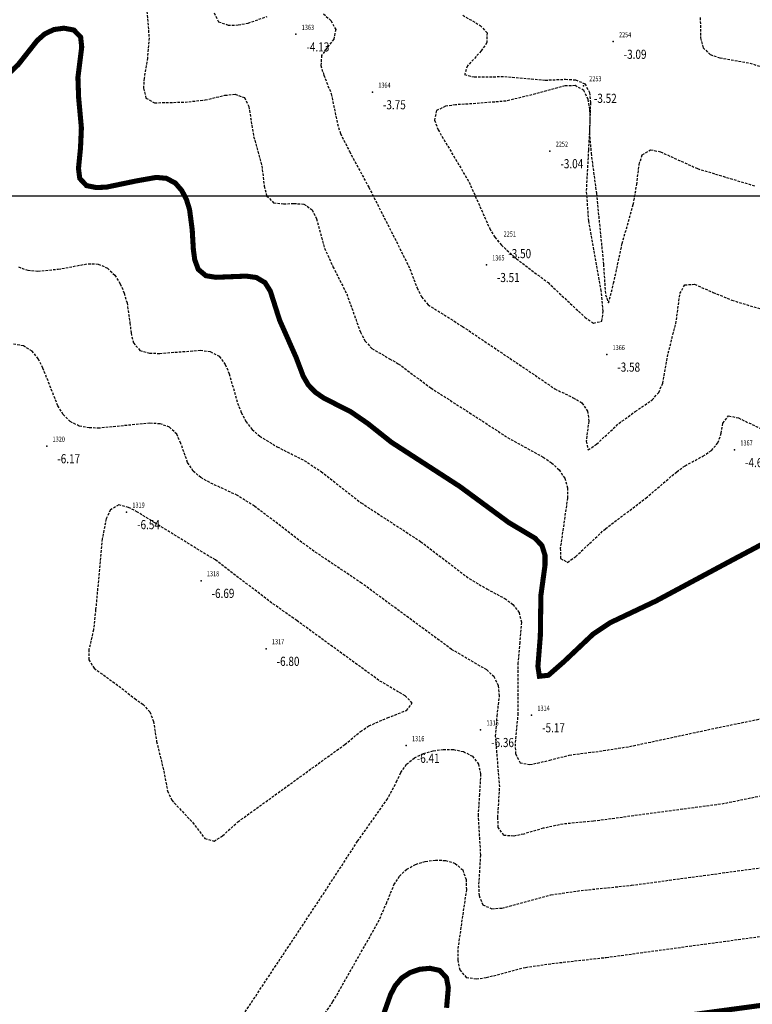
# Model space of a CAD drawing. Units: metres. Extents: x 3 to 6571835, y 1 to 4683161.
# Drawn here: x 6569423 to 6569495, y 4681617 to 4681714 of the extents above; entities that cross this region are included whole.
import ezdxf
from ezdxf.enums import TextEntityAlignment as Align

# ---------------------------------------------------------------- set-up
doc = ezdxf.new("R2010")
doc.units = ezdxf.units.M
doc.header["$MEASUREMENT"] = 0
doc.linetypes.add('DASHED2', pattern=[0.375, 0.25, -0.125])
doc.layers.add('3D-izobate', color=13, linetype='Continuous')
doc.layers.add('Bathymetry', color=7, linetype='Continuous')
doc.layers.add('m_MORE', color=174, linetype='Continuous', true_color=0x000081)
doc.styles.add('DETAC', font='txt.shx', dxfattribs={"width": 0.8})

# ---------------------------------------------------------------- blocks, each defined once
blk = doc.blocks.new('PIK01')
h = blk.add_hatch(color=256)
edge = h.paths.add_edge_path()
edge.add_arc((0, 0), 0.05, 0, 360)
blk.add_point((0, 0))
blk = doc.blocks.new('TACKA')
at = {"color": 0, "linetype": 'ByBlock'}
blk.add_blockref('PIK01', (0, 0), dxfattribs=at)
at = {"color": 0, "linetype": 'ByBlock', "style": 'DETAC', "width": 0.8}
for tag, p in [('IMTAC', (0.575, 0.685)), ('KOTAC', (0.575, -0.691))]:
    blk.add_attdef(tag, text='', height=1, dxfattribs=at).set_placement(p, align=Align.MIDDLE_LEFT)
at = {"color": 0, "linetype": 'ByBlock', "style": 'DETAC', "width": 0.8, "flags": 1}
blk.add_attdef('OPTAC', text='', height=1, dxfattribs=at).set_placement((-0.411, -0.003), align=Align.MIDDLE_RIGHT)

msp = doc.modelspace()

# ---------------------------------------------------------------- linework, layer by layer
at = {"layer": '3D-izobate', "color": 18, "linetype": 'DASHED2', "true_color": 0x000000}
for points, elevation in [([(6569435.32, 4681715.403), (6569435.555, 4681712.413), (6569435.395, 4681710.422), (6569435.07, 4681708.449), (6569435.008, 4681707.452), (6569435.251, 4681706.494), (6569436.098, 4681706.028), (6569439.095, 4681706.087), (6569441.08, 4681706.307), (6569443.028, 4681706.761), (6569444.02, 4681706.868), (6569444.939, 4681706.543), (6569445.38, 4681705.658), (6569445.855, 4681702.698), (6569446.668, 4681699.813), (6569446.888, 4681697.825), (6569447.134, 4681696.859), (6569447.82, 4681696.175), (6569448.809, 4681696.068), (6569449.808, 4681696.113), (6569450.803, 4681696.041), (6569451.613, 4681695.492), (6569452.05, 4681694.597), (6569452.833, 4681691.704), (6569453.665, 4681689.886), (6569455.014, 4681687.208), (6569456.369, 4681683.447), (6569456.832, 4681682.562), (6569457.504, 4681681.827), (6569459.227, 4681680.818), (6569460.1, 4681680.332), (6569463.305, 4681677.943), (6569468.354, 4681674.702), (6569470.865, 4681673.063), (6569474.366, 4681671.13), (6569475.188, 4681670.561), (6569475.926, 4681669.888), (6569476.486, 4681669.064), (6569476.744, 4681668.102), (6569476.752, 4681667.104), (6569476.05, 4681662.155), (6569476.072, 4681661.158), (6569476.763, 4681660.767), (6569477.568, 4681661.356), (6569480.493, 4681664.082), (6569484.477, 4681667.102), (6569487.518, 4681669.7), (6569488.333, 4681670.278), (6569490.09, 4681671.233), (6569490.922, 4681671.785), (6569491.573, 4681672.537), (6569491.894, 4681673.479), (6569492.061, 4681674.464), (6569492.627, 4681675.2), (6569493.593, 4681674.987), (6569496.3, 4681673.699)], -4.5), ([(6569441.951, 4681714.872), (6569442.406, 4681714.007), (6569443.334, 4681713.671), (6569444.332, 4681713.685), (6569445.314, 4681713.867), (6569447.196, 4681714.536)], -4), ([(6569452.732, 4681714.789), (6569453.465, 4681714.113), (6569453.933, 4681713.24), (6569453.735, 4681712.29), (6569452.541, 4681710.697), (6569452.472, 4681709.711), (6569452.755, 4681708.754), (6569453.498, 4681706.898), (6569454.105, 4681703.962), (6569454.4, 4681703.008), (6569455.293, 4681701.22), (6569457.192, 4681697.701), (6569459.911, 4681692.354), (6569461.248, 4681689.671), (6569461.945, 4681687.796), (6569462.391, 4681686.903), (6569463.028, 4681686.136), (6569466.41, 4681684.009), (6569473.874, 4681678.985), (6569475.519, 4681677.849), (6569477.321, 4681676.985), (6569478.176, 4681676.471), (6569478.742, 4681675.664), (6569478.85, 4681674.675), (6569478.6, 4681672.692), (6569478.796, 4681671.854), (6569479.618, 4681672.41), (6569481.818, 4681674.449), (6569483.43, 4681675.63), (6569485.079, 4681676.759), (6569485.741, 4681677.503), (6569486.142, 4681678.416), (6569486.665, 4681681.367), (6569487.426, 4681684.268), (6569487.824, 4681687.239), (6569488.3, 4681688.096), (6569489.267, 4681688.15), (6569491.099, 4681687.356), (6569492.942, 4681686.583), (6569497.729, 4681685.142)], -4), ([(6569466.437, 4681714.657), (6569468.156, 4681713.637), (6569468.835, 4681712.915), (6569468.821, 4681711.953), (6569468.262, 4681711.128), (6569466.909, 4681709.656), (6569466.617, 4681708.796), (6569467.577, 4681708.573), (6569470.576, 4681708.606), (6569474.557, 4681708.258), (6569476.556, 4681708.341), (6569477.553, 4681708.281), (6569478.464, 4681707.902), (6569478.921, 4681707.031), (6569479.017, 4681706.037), (6569478.91, 4681703.04), (6569479.089, 4681701.05), (6569479.608, 4681697.084), (6569480.301, 4681690.12), (6569480.5, 4681687.127), (6569480.785, 4681686.324), (6569481.301, 4681688.251), (6569482.142, 4681692.161), (6569483.239, 4681696.007), (6569483.577, 4681697.976), (6569483.816, 4681699.961), (6569484.126, 4681700.908), (6569484.937, 4681701.399), (6569485.911, 4681701.195), (6569489.551, 4681699.544), (6569495.295, 4681697.814)], -3.5), ([(6569489.832, 4681714.413), (6569489.851, 4681712.414), (6569490.103, 4681711.452), (6569490.817, 4681710.774), (6569491.758, 4681710.445), (6569494.713, 4681709.933), (6569497.555, 4681708.98)], -3), ([(6569422.685, 4681689.866), (6569423.622, 4681689.533), (6569424.617, 4681689.454), (6569426.607, 4681689.641), (6569429.557, 4681690.179), (6569430.552, 4681690.143), (6569431.461, 4681689.744), (6569432.176, 4681689.049), (6569432.711, 4681688.207), (6569433.106, 4681687.289), (6569433.387, 4681686.33), (6569433.672, 4681684.352), (6569433.779, 4681683.358), (6569434.021, 4681682.39), (6569434.659, 4681681.646), (6569435.614, 4681681.372), (6569436.613, 4681681.347), (6569440.598, 4681681.657), (6569441.587, 4681681.52), (6569442.464, 4681681.059), (6569443.059, 4681680.262), (6569443.441, 4681679.339), (6569444.277, 4681676.458), (6569444.634, 4681675.525), (6569445.098, 4681674.64), (6569445.707, 4681673.849), (6569446.454, 4681673.186), (6569448.162, 4681672.149), (6569450.841, 4681670.801), (6569452.515, 4681669.708), (6569456.45, 4681666.627), (6569462.316, 4681662.809), (6569467.086, 4681659.171), (6569468.809, 4681658.159), (6569470.572, 4681657.216), (6569471.376, 4681656.624), (6569471.987, 4681655.839), (6569472.22, 4681654.874), (6569472.057, 4681652.884), (6569471.881, 4681650.893), (6569471.877, 4681645.895), (6569471.6, 4681642.908), (6569471.646, 4681641.911), (6569472.091, 4681641.045), (6569473.054, 4681640.854), (6569475.004, 4681641.281), (6569476.935, 4681641.801), (6569479.909, 4681642.177), (6569482.871, 4681642.638), (6569491.671, 4681644.521), (6569508.322, 4681647.946)], -5.5), ([(6569506.882, 4681640.05), (6569492.194, 4681637.011), (6569479.31, 4681635.282), (6569476.324, 4681635.004), (6569474.369, 4681634.588), (6569472.452, 4681634.019), (6569471.474, 4681633.814), (6569470.487, 4681633.885), (6569469.947, 4681634.674), (6569469.896, 4681635.67), (6569470.081, 4681638.663), (6569469.684, 4681643.645), (6569469.833, 4681645.637), (6569470.061, 4681647.623), (6569469.969, 4681648.616), (6569469.53, 4681649.505), (6569468.799, 4681650.184), (6569465.348, 4681652.199), (6569456.489, 4681658.718), (6569451.507, 4681662.059), (6569445.943, 4681666.305), (6569444.248, 4681667.365), (6569441.53, 4681668.631), (6569440.656, 4681669.116), (6569439.895, 4681669.76), (6569439.356, 4681670.598), (6569438.688, 4681672.482), (6569438.279, 4681673.393), (6569437.578, 4681674.091), (6569436.636, 4681674.41), (6569435.64, 4681674.478), (6569430.667, 4681673.988), (6569429.668, 4681674.011), (6569428.686, 4681674.194), (6569427.79, 4681674.627), (6569427.088, 4681675.334), (6569426.572, 4681676.189), (6569425.104, 4681679.908), (6569424.65, 4681680.798), (6569424.033, 4681681.581), (6569423.184, 4681682.095), (6569422.204, 4681682.273)], -6), ([(6569443.986, 4681614.946), (6569452.275, 4681627.448), (6569456.092, 4681633.315), (6569458.977, 4681637.397), (6569459.925, 4681639.157), (6569460.345, 4681640.064), (6569460.903, 4681640.89), (6569461.678, 4681641.517), (6569462.577, 4681641.951), (6569463.538, 4681642.226), (6569464.528, 4681642.357), (6569465.527, 4681642.34), (6569466.505, 4681642.142), (6569467.392, 4681641.691), (6569467.992, 4681640.905), (6569468.197, 4681639.931), (6569468.091, 4681637.937), (6569467.949, 4681635.943), (6569468.187, 4681631.952), (6569468.002, 4681628.959), (6569468.046, 4681627.961), (6569468.408, 4681627.044), (6569469.31, 4681626.669), (6569470.305, 4681626.732), (6569473.199, 4681627.513), (6569475.129, 4681628.037), (6569478.096, 4681628.464), (6569483.069, 4681628.975), (6569503.877, 4681631.799)], -6.5), ([(6569449.736, 4681611.728), (6569453.667, 4681617.518), (6569458.115, 4681625.34), (6569458.921, 4681627.169), (6569459.673, 4681629.021), (6569460.207, 4681629.864), (6569460.926, 4681630.554), (6569461.802, 4681631.033), (6569462.756, 4681631.329), (6569463.746, 4681631.461), (6569464.743, 4681631.416), (6569465.698, 4681631.134), (6569466.442, 4681630.485), (6569466.766, 4681629.546), (6569466.803, 4681628.549), (6569466.365, 4681625.583), (6569465.95, 4681622.614), (6569465.948, 4681621.614), (6569466.145, 4681620.638), (6569466.792, 4681619.909), (6569467.771, 4681619.757), (6569468.762, 4681619.885), (6569472.632, 4681620.893), (6569475.6, 4681621.317), (6569480.568, 4681621.87), (6569509.303, 4681625.777)], -7)]:
    msp.add_lwpolyline(points, dxfattribs=dict(at, elevation=elevation))
at = {"layer": '3D-izobate', "color": 18, "linetype": 'DASHED2', "true_color": 0x000000, "const_width": 0.5}
for points, elevation in [([(6569420.502, 4681707.728), (6569422.678, 4681709.793), (6569424.535, 4681712.146), (6569425.282, 4681712.807), (6569426.182, 4681713.234), (6569427.169, 4681713.369), (6569428.147, 4681713.19), (6569428.82, 4681712.493), (6569428.925, 4681711.505), (6569428.551, 4681708.531), (6569428.621, 4681706.534), (6569428.893, 4681703.547), (6569428.805, 4681701.551), (6569428.607, 4681699.562), (6569428.732, 4681698.575), (6569429.396, 4681697.869), (6569430.372, 4681697.677), (6569431.37, 4681697.721), (6569434.305, 4681698.331), (6569436.271, 4681698.678), (6569437.263, 4681698.586), (6569438.14, 4681698.123), (6569438.79, 4681697.368), (6569439.243, 4681696.478), (6569439.542, 4681695.525), (6569439.803, 4681693.545), (6569439.92, 4681691.548), (6569440.057, 4681690.558), (6569440.401, 4681689.624), (6569441.154, 4681688.997), (6569442.138, 4681688.84), (6569445.134, 4681688.958), (6569446.122, 4681688.82), (6569446.972, 4681688.318), (6569447.499, 4681687.474), (6569448.411, 4681684.618), (6569450.03, 4681680.963), (6569450.738, 4681679.094), (6569451.242, 4681678.231), (6569451.935, 4681677.515), (6569452.761, 4681676.952), (6569455.433, 4681675.59), (6569457.078, 4681674.457), (6569459.428, 4681672.593), (6569466.144, 4681668.249), (6569470.975, 4681664.693), (6569473.551, 4681663.159), (6569474.233, 4681662.436), (6569474.541, 4681661.493), (6569474.545, 4681660.494), (6569474.138, 4681657.523), (6569474.083, 4681653.525), (6569473.844, 4681650.535), (6569473.992, 4681649.557), (6569474.878, 4681649.655), (6569476.383, 4681650.969), (6569479.289, 4681653.715), (6569480.949, 4681654.825), (6569485.465, 4681656.966), (6569492.513, 4681660.748), (6569496.045, 4681662.625)], -5), ([(6569458.661, 4681616.309), (6569459.327, 4681618.194), (6569459.788, 4681619.08), (6569460.432, 4681619.841), (6569461.267, 4681620.385), (6569462.213, 4681620.703), (6569463.206, 4681620.801), (6569464.175, 4681620.59), (6569464.838, 4681619.872), (6569465.024, 4681618.895), (6569464.851, 4681616.905)], -7.5), ([(6569477.513, 4681614.678), (6569500.306, 4681617.752), (6569504.274, 4681618.253), (6569507.2, 4681618.912), (6569508.188, 4681619.064), (6569509.186, 4681619.106), (6569510.182, 4681619.018), (6569511.159, 4681618.808), (6569512.107, 4681618.493), (6569513.009, 4681618.062), (6569513.813, 4681617.473), (6569514.314, 4681616.626)], -7.5)]:
    msp.add_lwpolyline(points, dxfattribs=dict(at, elevation=elevation))
at = {"layer": '3D-izobate', "color": 18, "linetype": 'DASHED2', "true_color": 0x000000}
for points, elevation in [([(6569474.842, 4681688.313), (6569478.492, 4681684.897), (6569479.312, 4681684.328), (6569480.144, 4681684.525), (6569480.276, 4681685.51), (6569480.084, 4681687.499), (6569478.85, 4681694.389), (6569478.634, 4681697.379), (6569478.853, 4681701.371), (6569479.006, 4681704.366), (6569478.962, 4681705.365), (6569478.798, 4681706.35), (6569478.376, 4681707.249), (6569477.516, 4681707.711), (6569476.52, 4681707.68), (6569473.626, 4681706.898), (6569470.712, 4681706.197), (6569467.724, 4681705.944), (6569465.727, 4681705.83), (6569464.74, 4681705.679), (6569463.851, 4681705.251), (6569463.672, 4681704.309), (6569464.016, 4681703.372), (6569467.067, 4681698.21), (6569469.095, 4681693.642), (6569469.616, 4681692.789), (6569470.243, 4681692.011), (6569471.726, 4681690.672), (6569474.842, 4681688.313)], -3.5), ([(6569444.304, 4681635.223), (6569454.837, 4681642.842), (6569456.376, 4681644.119), (6569457.207, 4681644.673), (6569459.04, 4681645.466), (6569460.9, 4681646.198), (6569461.462, 4681646.923), (6569460.766, 4681647.622), (6569458.187, 4681649.152), (6569450.104, 4681655.036), (6569447.653, 4681656.764), (6569442.086, 4681661.005), (6569436.121, 4681664.665), (6569434.427, 4681665.728), (6569433.535, 4681666.179), (6569432.576, 4681666.436), (6569431.749, 4681665.947), (6569431.33, 4681665.044), (6569430.944, 4681663.084), (6569430.298, 4681656.115), (6569430.086, 4681654.128), (6569429.635, 4681652.18), (6569429.631, 4681651.186), (6569430.147, 4681650.349), (6569432.572, 4681648.59), (6569434.147, 4681647.36), (6569434.961, 4681646.781), (6569435.633, 4681646.047), (6569435.988, 4681645.117), (6569436.296, 4681643.141), (6569437.006, 4681640.228), (6569437.375, 4681638.263), (6569437.784, 4681637.356), (6569439.834, 4681635.173), (6569441.048, 4681633.588), (6569441.956, 4681633.321), (6569442.794, 4681633.856), (6569444.304, 4681635.223)], -6.5)]:
    msp.add_lwpolyline(points, close=True, dxfattribs=dict(at, elevation=elevation))
at = {"layer": 'm_MORE', "color": 176, "lineweight": -3, "true_color": 0x000081}
msp.add_lwpolyline([(6569017.88, 4681696.867), (6569315.81, 4681696.867), (6569563.775, 4681696.867), (6569926.661, 4681696.867)], dxfattribs=at)

# ---------------------------------------------------------------- block references
at = {"layer": 'Bathymetry', "color": 18, "true_color": 0x000000}
ref = msp.add_blockref('TACKA', (6569450.017, 4681712.77, -4.13), dxfattribs=at)
ref.add_attrib('IMTAC', '1363', dxfattribs={"layer": '0', "color": 0, "linetype": 'ByBlock', "height": 0.5, "style": 'DETAC', "width": 0.8}).set_placement((6569450.592, 4681713.455, -4.13), align=Align.MIDDLE_LEFT)
ref.add_attrib('KOTAC', '-4.13', dxfattribs={"layer": '0', "color": 0, "linetype": 'ByBlock', "height": 0.9, "style": 'DETAC', "width": 0.8}).set_placement((6569451.052, 4681711.526, -4.13), align=Align.MIDDLE_LEFT)
ref = msp.add_blockref('TACKA', (6569481.254, 4681712.043, -3.09), dxfattribs=at)
ref.add_attrib('IMTAC', '2254', dxfattribs={"layer": '0', "color": 0, "linetype": 'ByBlock', "height": 0.5, "style": 'DETAC', "width": 0.8}).set_placement((6569481.829, 4681712.728, -3.09), align=Align.MIDDLE_LEFT)
ref.add_attrib('KOTAC', '-3.09', dxfattribs={"layer": '0', "color": 0, "linetype": 'ByBlock', "height": 0.9, "style": 'DETAC', "width": 0.8}).set_placement((6569482.289, 4681710.799, -3.09), align=Align.MIDDLE_LEFT)
ref = msp.add_blockref('TACKA', (6569457.55, 4681707.074, -3.75), dxfattribs=at)
ref.add_attrib('IMTAC', '1364', dxfattribs={"layer": '0', "color": 0, "linetype": 'ByBlock', "height": 0.5, "style": 'DETAC', "width": 0.8}).set_placement((6569458.125, 4681707.759, -3.75), align=Align.MIDDLE_LEFT)
ref.add_attrib('KOTAC', '-3.75', dxfattribs={"layer": '0', "color": 0, "linetype": 'ByBlock', "height": 0.9, "style": 'DETAC', "width": 0.8}).set_placement((6569458.585, 4681705.83, -3.75), align=Align.MIDDLE_LEFT)
ref = msp.add_blockref('TACKA', (6569478.32, 4681707.707, -3.52), dxfattribs=at)
ref.add_attrib('IMTAC', '2253', dxfattribs={"layer": '0', "color": 0, "linetype": 'ByBlock', "height": 0.5, "style": 'DETAC', "width": 0.8}).set_placement((6569478.895, 4681708.392, -3.52), align=Align.MIDDLE_LEFT)
ref.add_attrib('KOTAC', '-3.52', dxfattribs={"layer": '0', "color": 0, "linetype": 'ByBlock', "height": 0.9, "style": 'DETAC', "width": 0.8}).set_placement((6569479.355, 4681706.463, -3.52), align=Align.MIDDLE_LEFT)
ref = msp.add_blockref('TACKA', (6569475.025, 4681701.268, -3.04), dxfattribs=at)
ref.add_attrib('IMTAC', '2252', dxfattribs={"layer": '0', "color": 0, "linetype": 'ByBlock', "height": 0.5, "style": 'DETAC', "width": 0.8}).set_placement((6569475.6, 4681701.953, -3.04), align=Align.MIDDLE_LEFT)
ref.add_attrib('KOTAC', '-3.04', dxfattribs={"layer": '0', "color": 0, "linetype": 'ByBlock', "height": 0.9, "style": 'DETAC', "width": 0.8}).set_placement((6569476.06, 4681700.024, -3.04), align=Align.MIDDLE_LEFT)
ref = msp.add_blockref('TACKA', (6569469.893, 4681692.418, -3.5), dxfattribs=at)
ref.add_attrib('IMTAC', '2251', dxfattribs={"layer": '0', "color": 0, "linetype": 'ByBlock', "height": 0.5, "style": 'DETAC', "width": 0.8}).set_placement((6569470.468, 4681693.103, -3.5), align=Align.MIDDLE_LEFT)
ref.add_attrib('KOTAC', '-3.50', dxfattribs={"layer": '0', "color": 0, "linetype": 'ByBlock', "height": 0.9, "style": 'DETAC', "width": 0.8}).set_placement((6569470.928, 4681691.174, -3.5), align=Align.MIDDLE_LEFT)
ref = msp.add_blockref('TACKA', (6569468.766, 4681690.063, -3.51), dxfattribs=at)
ref.add_attrib('IMTAC', '1365', dxfattribs={"layer": '0', "color": 0, "linetype": 'ByBlock', "height": 0.5, "style": 'DETAC', "width": 0.8}).set_placement((6569469.341, 4681690.748, -3.51), align=Align.MIDDLE_LEFT)
ref.add_attrib('KOTAC', '-3.51', dxfattribs={"layer": '0', "color": 0, "linetype": 'ByBlock', "height": 0.9, "style": 'DETAC', "width": 0.8}).set_placement((6569469.801, 4681688.819, -3.51), align=Align.MIDDLE_LEFT)
ref = msp.add_blockref('TACKA', (6569480.621, 4681681.24, -3.58), dxfattribs=at)
ref.add_attrib('IMTAC', '1366', dxfattribs={"layer": '0', "color": 0, "linetype": 'ByBlock', "height": 0.5, "style": 'DETAC', "width": 0.8}).set_placement((6569481.196, 4681681.925, -3.58), align=Align.MIDDLE_LEFT)
ref.add_attrib('KOTAC', '-3.58', dxfattribs={"layer": '0', "color": 0, "linetype": 'ByBlock', "height": 0.9, "style": 'DETAC', "width": 0.8}).set_placement((6569481.656, 4681679.996, -3.58), align=Align.MIDDLE_LEFT)
ref = msp.add_blockref('TACKA', (6569425.482, 4681672.219, -6.17), dxfattribs=at)
ref.add_attrib('IMTAC', '1320', dxfattribs={"layer": '0', "color": 0, "linetype": 'ByBlock', "height": 0.5, "style": 'DETAC', "width": 0.8}).set_placement((6569426.057, 4681672.904, -6.17), align=Align.MIDDLE_LEFT)
ref.add_attrib('KOTAC', '-6.17', dxfattribs={"layer": '0', "color": 0, "linetype": 'ByBlock', "height": 0.9, "style": 'DETAC', "width": 0.8}).set_placement((6569426.517, 4681670.975, -6.17), align=Align.MIDDLE_LEFT)
ref = msp.add_blockref('TACKA', (6569493.205, 4681671.845, -4.62), dxfattribs=at)
ref.add_attrib('IMTAC', '1367', dxfattribs={"layer": '0', "color": 0, "linetype": 'ByBlock', "height": 0.5, "style": 'DETAC', "width": 0.8}).set_placement((6569493.78, 4681672.53, -4.62), align=Align.MIDDLE_LEFT)
ref.add_attrib('KOTAC', '-4.62', dxfattribs={"layer": '0', "color": 0, "linetype": 'ByBlock', "height": 0.9, "style": 'DETAC', "width": 0.8}).set_placement((6569494.24, 4681670.601, -4.62), align=Align.MIDDLE_LEFT)
ref = msp.add_blockref('TACKA', (6569433.341, 4681665.73, -6.54), dxfattribs=at)
ref.add_attrib('IMTAC', '1319', dxfattribs={"layer": '0', "color": 0, "linetype": 'ByBlock', "height": 0.5, "style": 'DETAC', "width": 0.8}).set_placement((6569433.916, 4681666.415, -6.54), align=Align.MIDDLE_LEFT)
ref.add_attrib('KOTAC', '-6.54', dxfattribs={"layer": '0', "color": 0, "linetype": 'ByBlock', "height": 0.9, "style": 'DETAC', "width": 0.8}).set_placement((6569434.376, 4681664.486, -6.54), align=Align.MIDDLE_LEFT)
ref = msp.add_blockref('TACKA', (6569440.675, 4681658.965, -6.69), dxfattribs=at)
ref.add_attrib('IMTAC', '1318', dxfattribs={"layer": '0', "color": 0, "linetype": 'ByBlock', "height": 0.5, "style": 'DETAC', "width": 0.8}).set_placement((6569441.25, 4681659.65, -6.69), align=Align.MIDDLE_LEFT)
ref.add_attrib('KOTAC', '-6.69', dxfattribs={"layer": '0', "color": 0, "linetype": 'ByBlock', "height": 0.9, "style": 'DETAC', "width": 0.8}).set_placement((6569441.71, 4681657.721, -6.69), align=Align.MIDDLE_LEFT)
ref = msp.add_blockref('TACKA', (6569447.081, 4681652.27, -6.8), dxfattribs=at)
ref.add_attrib('IMTAC', '1317', dxfattribs={"layer": '0', "color": 0, "linetype": 'ByBlock', "height": 0.5, "style": 'DETAC', "width": 0.8}).set_placement((6569447.656, 4681652.955, -6.8), align=Align.MIDDLE_LEFT)
ref.add_attrib('KOTAC', '-6.80', dxfattribs={"layer": '0', "color": 0, "linetype": 'ByBlock', "height": 0.9, "style": 'DETAC', "width": 0.8}).set_placement((6569448.116, 4681651.026, -6.8), align=Align.MIDDLE_LEFT)
ref = msp.add_blockref('TACKA', (6569473.222, 4681645.731, -5.17), dxfattribs=at)
ref.add_attrib('IMTAC', '1314', dxfattribs={"layer": '0', "color": 0, "linetype": 'ByBlock', "height": 0.5, "style": 'DETAC', "width": 0.8}).set_placement((6569473.797, 4681646.416, -5.17), align=Align.MIDDLE_LEFT)
ref.add_attrib('KOTAC', '-5.17', dxfattribs={"layer": '0', "color": 0, "linetype": 'ByBlock', "height": 0.9, "style": 'DETAC', "width": 0.8}).set_placement((6569474.257, 4681644.487, -5.17), align=Align.MIDDLE_LEFT)
ref = msp.add_blockref('TACKA', (6569468.203, 4681644.274, -6.36), dxfattribs=at)
ref.add_attrib('IMTAC', '1315', dxfattribs={"layer": '0', "color": 0, "linetype": 'ByBlock', "height": 0.5, "style": 'DETAC', "width": 0.8}).set_placement((6569468.778, 4681644.959, -6.36), align=Align.MIDDLE_LEFT)
ref.add_attrib('KOTAC', '-6.36', dxfattribs={"layer": '0', "color": 0, "linetype": 'ByBlock', "height": 0.9, "style": 'DETAC', "width": 0.8}).set_placement((6569469.238, 4681643.03, -6.36), align=Align.MIDDLE_LEFT)
ref = msp.add_blockref('TACKA', (6569460.879, 4681642.725, -6.41), dxfattribs=at)
ref.add_attrib('IMTAC', '1316', dxfattribs={"layer": '0', "color": 0, "linetype": 'ByBlock', "height": 0.5, "style": 'DETAC', "width": 0.8}).set_placement((6569461.454, 4681643.41, -6.41), align=Align.MIDDLE_LEFT)
ref.add_attrib('KOTAC', '-6.41', dxfattribs={"layer": '0', "color": 0, "linetype": 'ByBlock', "height": 0.9, "style": 'DETAC', "width": 0.8}).set_placement((6569461.914, 4681641.481, -6.41), align=Align.MIDDLE_LEFT)

doc.saveas('drawing.dxf')
